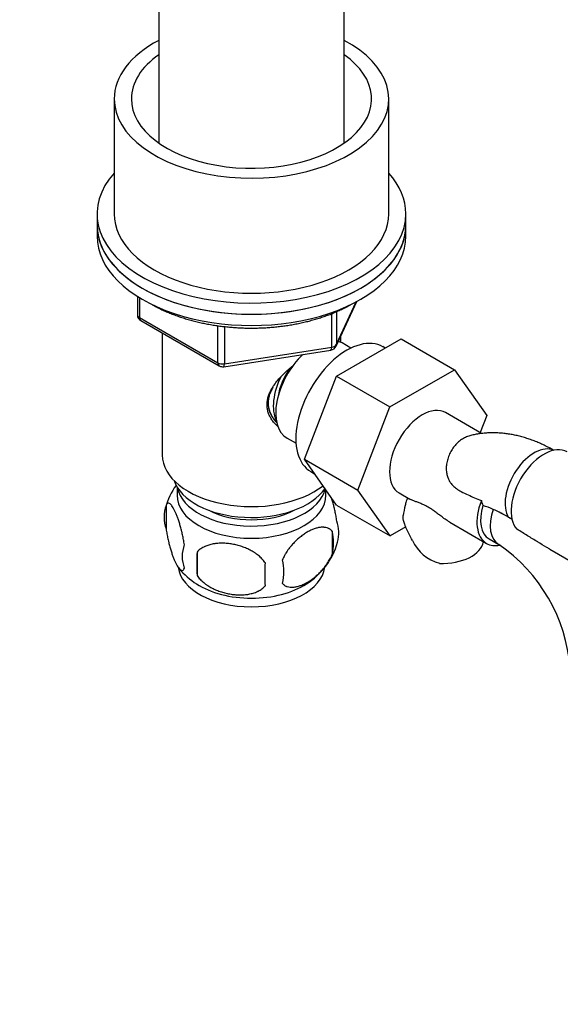
# Model space of a CAD drawing. Units: millimetres. Extents: x 0 to 1494, y 0 to 1970.
# Drawn here: x 230 to 309, y 270 to 414 of the extents above; entities that cross this region are included whole.
import ezdxf
from ezdxf import colors
from ezdxf.entities.mleader import LeaderData, LeaderLine
from ezdxf.math import Vec2, Vec3

# ---------------------------------------------------------------- set-up
doc = ezdxf.new("R2010")
doc.units = ezdxf.units.MM
doc.layers.add('DV6_Défaut', color=7, linetype='Continuous')
doc.layers.add('Défaut', color=7, linetype='Continuous')

# ---------------------------------------------------------------- blocks, each defined once
blk = doc.blocks.new('_DOT')
at = {"color": 0}
blk.add_line((0, 0), (-1, 0), dxfattribs=at)
at = {"color": 0, "const_width": 0.333}
blk.add_lwpolyline([(-0.1665, 0, 1), (0.1665, 0, 1)], format="xyb", close=True, dxfattribs=at)
blk = doc.blocks.new('SE5')
at = {"layer": 'DV6_Défaut', "color": 7, "linetype": 'Continuous'}
for p, q in [((250.58, 456.38), (250.58, 395.65)), ((277.58, 395.65), (277.58, 456.38)), ((244.08, 402.08), (244.08, 385.34)), ((284.08, 385.34), (284.08, 402.08)), ((241.58, 385.34), (241.58, 383.71)), ((286.58, 383.71), (286.58, 385.34)), ((241.58, 383.71), (241.58, 382.08)), ((286.58, 382.08), (286.58, 383.71)), ((247.46, 373.32), (247.46, 370.68)), ((247.76, 373.14), (247.76, 370.27)), ((276.42, 366.08), (279.44, 372.58)), ((276.47, 366.35), (279.35, 372.54)), ((247.76, 370.27), (259.19, 363.67)), ((275.77, 365.94), (275.77, 370.81)), ((276.47, 371.11), (276.47, 366.35)), ((247.96, 369.81), (259.39, 363.21)), ((259.19, 363.67), (259.19, 369.05)), ((260.15, 368.93), (260.15, 363.52)), ((251.08, 368.02), (251.08, 350.23)), ((276.47, 361.72), (285.88, 367.15)), ((277.08, 366.65), (277.08, 367.5)), ((285.88, 367.15), (293.66, 362.66)), ((260.15, 363.52), (275.77, 365.94)), ((278.57, 365.8), (277.27, 366.55)), ((283.56, 365.81), (283.22, 366.01)), ((260.05, 363.09), (275.66, 365.51)), ((271.81, 349.61), (276.47, 361.72)), ((276.47, 361.72), (284.25, 357.23)), ((284.25, 357.23), (293.66, 362.66)), ((293.66, 362.66), (298.36, 355.98)), ((279.59, 345.12), (284.25, 357.23)), ((297.61, 353.36), (292.34, 356.41)), ((298.36, 355.98), (297.39, 353.49)), ((269.27, 352.7), (270.57, 351.95)), ((271.81, 349.61), (279.59, 345.12)), ((276.49, 342.95), (271.81, 349.61)), ((272.72, 347.82), (273.32, 347.47)), ((253.23, 345.58), (253.23, 344.38)), ((274.93, 344.38), (274.93, 345.18)), ((284.27, 338.46), (279.59, 345.12)), ((285.59, 344.72), (287.17, 343.81)), ((251.64, 342.9), (251.64, 339.47)), ((276.49, 342.95), (284.27, 338.46)), ((286.55, 339.78), (284.27, 338.46)), ((292.98, 340.45), (298.32, 337.37)), ((275.83, 339.16), (275.83, 335.73)), ((298.7, 338.02), (300.11, 337.2)), ((256.15, 336.11), (256.15, 332.68)), ((307.57, 336.52), (310.99, 334.55))]:
    blk.add_line(p, q, dxfattribs=at)
for centre, radius, start, end in [((248.46, 370.68), 1, 180, 240), ((275.51, 366.5), 1, 278.794, 335.1039), ((259.89, 364.08), 1, 240, 278.794), ((261.67, 339.71), 10.53, 144.5406, 164.0797), ((256.64, 341.18), 5.28, 161.0546, 198.9454), ((301.53, 339.08), 15.53, 165.8228, 171.3173), ((301.53, 339.08), 15.53, 165.8228, 171.3177), ((301.21, 344.38), 3.73, 192.1303, 203.5659), ((301.22, 344.38), 3.73, 192.1312, 203.565), ((291.1, 322.94), 21.04, 67.1046, 71.4579), ((292.66, 326.76), 16.91, 58.3525, 66.9359), ((292.67, 326.77), 16.9, 58.3504, 66.9381), ((271.64, 338.91), 5.16, 344.4875, 19.4014), ((222.3, 212.1), 151.44, 58.2259, 58.4517), ((222.3, 212.09), 151.45, 58.2259, 58.4517), ((269.33, 337.44), 6.72, 345.2179, 14.7821), ((258.78, 335.47), 4.8, 159.0786, 200.9214), ((266.49, 340.38), 10.52, 302.0635, 344.2436), ((293, 340.29), 6.02, 204.4403, 255.2301), ((286.63, 317.44), 23.92, 4.3045, 55.6955), ((340.5, 334.4), 84.37, 178.835, 181.165), ((323.09, 332.87), 57.06, 178.2773, 181.7227), ((261.81, 333.26), 6.99, 345.7961, 14.2039), ((262.2, 340.96), 11.3, 219.8773, 237.2289)]:
    blk.add_arc(centre, radius, start, end, dxfattribs=at)
for centre, major_axis, ratio, start_param, end_param in [((264.08, 402.08), (-20, 0), 0.57735, 5.453354, 6.283185), ((264.08, 402.08), (-20, 0), 0.57735, 0, 3.971424), ((264.08, 402.08), (-17.5, 0), 0.57735, 5.593472, 6.283185), ((264.08, 402.08), (-17.5, 0), 0.57735, 0, 3.831306), ((264.08, 385.34), (22.5, 0), 0.57735, 2.66571, 6.283185), ((264.08, 385.34), (22.5, 0), 0.57735, 0, 0.475882), ((264.08, 385.34), (-20, 0), 0.57735, 0, 3.141593), ((264.08, 383.71), (-22.5, 0), 0.57735, 0, 3.141593), ((264.08, 383.71), (22.5, 0), 0.57735, 3.141593, 6.283185), ((264.08, 382.08), (-22.5, 0), 0.57735, 0, 3.141593), ((248.46, 370.68), (1, 0), 0.57735, 3.141593, 3.926991), ((248.46, 370.68), (0.5, 0.866), 0.57735, 2.356194, 3.141593), ((277.97, 356.91), (5.25, 9.09), 0.57735, 0, 3.141593), ((275.51, 366.5), (-0.153, 0.988), 0.211325, 3.141593, 4.080475), ((275.51, 366.5), (1, 0), 0.57735, 4.974188, 6.021386), ((275.51, 366.5), (-0.907, 0.421), 0.788675, 3.141593, 3.492472), ((273.27, 359.62), (4, 6.93), 0.57735, 0, 0.123968), ((273.27, 359.62), (4, 6.93), 0.57735, 1.089977, 3.141593), ((259.89, 364.08), (-1, 0), 0.57735, 0.785398, 1.832596), ((259.89, 364.08), (0.5, 0.866), 0.57735, 2.356194, 3.141593), ((259.89, 364.08), (-0.153, 0.988), 0.211325, 3.141593, 4.080475), ((272.21, 360.24), (3.07, 5.33), 0.57735, 1.402962, 2.161045), ((272.21, 360.24), (3.5, 6.06), 0.57735, 1.664356, 2.780226), ((288.97, 350.56), (-3.38, -5.85), 0.57735, 3.141593, 6.283185), ((305.27, 345.64), (3, 5.2), 0.57735, 0.046052, 2.852556), ((306.68, 344.83), (3.38, 5.85), 0.57735, 0, 2.960958), ((264.08, 350.23), (-13, 0), 0.57735, 0, 2.503365), ((264.08, 347.78), (-11.5, 0), 0.57735, 0.193351, 2.769892), ((264.08, 346.15), (-10.85, 0), 0.57735, 0.106553, 3.00811), ((264.08, 344.38), (10.85, 0), 0.57735, 3.141593, 6.283185), ((301.7, 343.21), (-3.37, -5.85), 0.57735, 4.972713, 6.283185), ((301.7, 343.21), (-3, -5.2), 0.57735, 5.094364, 6.283185), ((264.08, 346.15), (-9.25, 0), 0.57735, 0.832114, 2.309478), ((303.11, 342.4), (-3, -5.2), 0.57735, 5.048479, 6.283185), ((291.9, 337.92), (-6, 0), 0.57735, 1.499079, 3.055545), ((301.7, 343.21), (-3.37, -5.85), 0.57735, 0, 0.475559), ((264.08, 334.31), (10.7, 0), 0.57735, 3.210508, 6.212026), ((264.08, 335.57), (10.7, 0), 0.57735, 3.868618, 5.556163)]:
    blk.add_ellipse(centre, major_axis=major_axis, ratio=ratio, start_param=start_param, end_param=end_param, dxfattribs=at)
for points, knots in [([(249.63, 372.12), (249.69, 372.09), (249.94, 371.95), (250.4, 371.7), (251.04, 371.39), (251.69, 371.1), (252.37, 370.82), (253.05, 370.56), (253.76, 370.31), (254.48, 370.08), (255.22, 369.87), (255.97, 369.67), (256.73, 369.49), (257.5, 369.33), (258.28, 369.19), (259.07, 369.07), (259.87, 368.96), (260.67, 368.88), (261.48, 368.81), (262.29, 368.76), (263.1, 368.72), (263.92, 368.71), (264.74, 368.72), (265.55, 368.74), (266.36, 368.78), (267.17, 368.85), (267.98, 368.93), (268.78, 369.03), (269.57, 369.14), (270.36, 369.28), (271.13, 369.43), (271.9, 369.6), (272.65, 369.79), (273.39, 370), (274.12, 370.22), (274.83, 370.46), (275.53, 370.71), (276.2, 370.99), (276.87, 371.28), (277.5, 371.58), (278.07, 371.87), (278.39, 372.04), (278.52, 372.12)], [0, 0, 0, 0, 0.006962, 0.032732, 0.058493, 0.084243, 0.109982, 0.135708, 0.161421, 0.187122, 0.212811, 0.238489, 0.264156, 0.289813, 0.315461, 0.341102, 0.366735, 0.392363, 0.417986, 0.443605, 0.469223, 0.494838, 0.520454, 0.54607, 0.571688, 0.59731, 0.622935, 0.648566, 0.674204, 0.699848, 0.725502, 0.751164, 0.776837, 0.802522, 0.828218, 0.853926, 0.879647, 0.905381, 0.931127, 0.956885, 0.982653, 1, 1, 1, 1]), ([(267.92, 354.4), (267.87, 354.44), (267.69, 354.6), (267.38, 354.92), (267.02, 355.38), (266.73, 355.88), (266.51, 356.42), (266.38, 356.97), (266.34, 357.53), (266.38, 358.11), (266.51, 358.69), (266.73, 359.28), (267.05, 359.92), (267.5, 360.61), (268.08, 361.33), (268.74, 362.02), (269.43, 362.66), (269.9, 363.06), (270.12, 363.24)], [0, 0, 0, 0, 0.01734, 0.076645, 0.135623, 0.197065, 0.256292, 0.314124, 0.371442, 0.428762, 0.486676, 0.546073, 0.607779, 0.686701, 0.766371, 0.848072, 0.929248, 1, 1, 1, 1]), ([(267.2, 360.12), (267.15, 360.03), (266.99, 359.74), (266.77, 359.26), (266.58, 358.66), (266.49, 358.05), (266.5, 357.44), (266.61, 356.87), (266.8, 356.33), (267.09, 355.78), (267.41, 355.32), (267.66, 355.04), (267.77, 354.93)], [0, 0, 0, 0, 0.052274, 0.165926, 0.265496, 0.379071, 0.492747, 0.592334, 0.691704, 0.803201, 0.919732, 1, 1, 1, 1]), ([(267.2, 360.12), (267.15, 360.02), (266.98, 359.72), (266.76, 359.23), (266.58, 358.62), (266.49, 358), (266.51, 357.39), (266.63, 356.81), (266.82, 356.29), (267.1, 355.77), (267.41, 355.32), (267.66, 355.05), (267.77, 354.93)], [0, 0, 0, 0, 0.056752, 0.171788, 0.272801, 0.387848, 0.501704, 0.602565, 0.703218, 0.805479, 0.916995, 1, 1, 1, 1]), ([(295.89, 353.03), (295.78, 353.01), (295.46, 352.91), (294.95, 352.67), (294.37, 352.28), (293.85, 351.79), (293.39, 351.22), (293.01, 350.57), (292.71, 349.85), (292.52, 349.11), (292.44, 348.38), (292.47, 347.71), (292.61, 347.11), (292.81, 346.6), (293.1, 346.15), (293.47, 345.72), (294, 345.29), (294.7, 344.86), (295.97, 344.26), (296.86, 343.9), (297.57, 343.59)], [0, 0, 0, 0, 0.026184, 0.080119, 0.131705, 0.18542, 0.236995, 0.288985, 0.34231, 0.394155, 0.440784, 0.487093, 0.52747, 0.562238, 0.597702, 0.63945, 0.68493, 0.747177, 0.834914, 1, 1, 1, 1]), ([(308.13, 350.91), (307.94, 351.02), (307.55, 351.24), (306.87, 351.59), (306.18, 351.91), (305.46, 352.22), (304.74, 352.48), (304.03, 352.72), (303.31, 352.93), (302.6, 353.1), (301.9, 353.24), (301.2, 353.34), (300.5, 353.42), (299.82, 353.46), (299.14, 353.47), (298.47, 353.45), (297.81, 353.39), (297.16, 353.31), (296.52, 353.19), (296.1, 353.09), (295.89, 353.03), (295.88, 353.03)], [0, 0, 0, 0, 0.047078, 0.106627, 0.165999, 0.225123, 0.283921, 0.342319, 0.400245, 0.45764, 0.514454, 0.570653, 0.626219, 0.681149, 0.735456, 0.789164, 0.842309, 0.894935, 0.947094, 0.998842, 1, 1, 1, 1]), ([(276.51, 340.62), (276.48, 340.87), (276.44, 341.11), (276.35, 341.58), (276.3, 341.82), (276.23, 342.16), (276.2, 342.27), (276.16, 342.45), (276.15, 342.5), (276.12, 342.61), (276.11, 342.67), (276.04, 342.94), (275.99, 343.15), (275.87, 343.56), (275.81, 343.76), (275.74, 343.99), (275.72, 344.03), (275.71, 344.07)], [0, 0, 0, 0, 0.191827, 0.191827, 0.383654, 0.383654, 0.479567, 0.479567, 0.527524, 0.527524, 0.57548, 0.57548, 0.767307, 0.767307, 0.959134, 0.959134, 1, 1, 1, 1]), ([(254.3, 337.18), (254.26, 337.43), (254.22, 337.67), (254.13, 338.14), (254.09, 338.38), (254.01, 338.72), (253.99, 338.84), (253.95, 339.01), (253.93, 339.06), (253.91, 339.18), (253.89, 339.23), (253.83, 339.51), (253.77, 339.72), (253.65, 340.12), (253.59, 340.32), (253.5, 340.61), (253.47, 340.7), (253.41, 340.88), (253.38, 340.97), (253.29, 341.23), (253.22, 341.39), (253.13, 341.62), (253.1, 341.7), (253.03, 341.84), (253, 341.91), (252.91, 342.12), (252.78, 342.37), (252.65, 342.59), (252.53, 342.78), (252.47, 342.86), (252.39, 342.95), (252.38, 342.97), (252.35, 343), (252.33, 343.02), (252.29, 343.06), (252.26, 343.09), (252.17, 343.16), (252.12, 343.19), (252.03, 343.22), (252.01, 343.22), (251.97, 343.22), (251.95, 343.22), (251.93, 343.22), (251.92, 343.22), (251.85, 343.2), (251.81, 343.16), (251.72, 343.06), (251.68, 342.99), (251.64, 342.9)], [0, 0, 0, 0, 0.0625, 0.0625, 0.125, 0.125, 0.15625, 0.15625, 0.171875, 0.171875, 0.1875, 0.1875, 0.25, 0.25, 0.3125, 0.3125, 0.34375, 0.34375, 0.375, 0.375, 0.4375, 0.4375, 0.46875, 0.46875, 0.5, 0.5, 0.5625, 0.625, 0.625, 0.6875, 0.6875, 0.703125, 0.703125, 0.71875, 0.71875, 0.75, 0.75, 0.8125, 0.8125, 0.84375, 0.84375, 0.859375, 0.859375, 0.875, 0.875, 0.9375, 0.9375, 1, 1, 1, 1]), ([(286.8, 344.02), (286.76, 343.91), (286.65, 343.57), (286.55, 343.19), (286.48, 342.92), (286.47, 342.88)], [0, 0, 0, 0, 0.289236, 0.906809, 1, 1, 1, 1]), ([(292.98, 340.45), (292.85, 340.53), (292.51, 340.73), (292, 341.09), (291.47, 341.49), (290.98, 341.87), (290.51, 342.21), (290.05, 342.51), (289.6, 342.77), (289.12, 343.01), (288.63, 343.22), (288.14, 343.41), (287.69, 343.57), (287.37, 343.7), (287.21, 343.78), (287.17, 343.81)], [0, 0, 0, 0, 0.052538, 0.132954, 0.201497, 0.263234, 0.326848, 0.388594, 0.456108, 0.526084, 0.620159, 0.716943, 0.8254, 0.940495, 1, 1, 1, 1]), ([(286.23, 340.72), (286.2, 340.86), (286.18, 341), (286.17, 341.23), (286.17, 341.33), (286.18, 341.43)], [0, 0, 0, 0, 0.5661683, 0.5661683, 1, 1, 1, 1]), ([(287.52, 337.8), (287.38, 338.08), (287.25, 338.35), (287.08, 338.69), (287.04, 338.76), (286.97, 338.89), (286.94, 338.96), (286.84, 339.15), (286.78, 339.28), (286.67, 339.53), (286.61, 339.65), (286.53, 339.82), (286.51, 339.88), (286.46, 340), (286.44, 340.05), (286.34, 340.33), (286.27, 340.53), (286.23, 340.72)], [0, 0, 0, 0, 0.25, 0.25, 0.3125, 0.3125, 0.375, 0.375, 0.5, 0.5, 0.625, 0.625, 0.6875, 0.6875, 0.75, 0.75, 1, 1, 1, 1]), ([(251.64, 339.47), (251.68, 339.22), (251.72, 338.98), (251.81, 338.51), (251.85, 338.28), (251.93, 337.93), (251.95, 337.82), (251.99, 337.65), (252, 337.59), (252.03, 337.48), (252.05, 337.42), (252.11, 337.15), (252.17, 336.94), (252.29, 336.53), (252.35, 336.33), (252.44, 336.05), (252.47, 335.95), (252.53, 335.77), (252.56, 335.68), (252.65, 335.43), (252.72, 335.26), (252.81, 335.03), (252.84, 334.96), (252.91, 334.81), (252.94, 334.74), (253.03, 334.53), (253.16, 334.28), (253.28, 334.07), (253.41, 333.88), (253.47, 333.79), (253.55, 333.7), (253.56, 333.68), (253.59, 333.65), (253.61, 333.63), (253.65, 333.59), (253.68, 333.56), (253.77, 333.49), (253.82, 333.46), (253.91, 333.44), (253.93, 333.43), (253.97, 333.43), (253.99, 333.43), (254.01, 333.43), (254.02, 333.44), (254.09, 333.46), (254.13, 333.49), (254.22, 333.59), (254.26, 333.66), (254.3, 333.75)], [0, 0, 0, 0, 0.0625, 0.0625, 0.125, 0.125, 0.15625, 0.15625, 0.171875, 0.171875, 0.1875, 0.1875, 0.25, 0.25, 0.3125, 0.3125, 0.34375, 0.34375, 0.375, 0.375, 0.4375, 0.4375, 0.46875, 0.46875, 0.5, 0.5, 0.5625, 0.625, 0.625, 0.6875, 0.6875, 0.703125, 0.703125, 0.71875, 0.71875, 0.75, 0.75, 0.8125, 0.8125, 0.84375, 0.84375, 0.859375, 0.859375, 0.875, 0.875, 0.9375, 0.9375, 1, 1, 1, 1]), ([(275.83, 339.16), (275.74, 339.27), (275.63, 339.36), (275.48, 339.46), (275.45, 339.48), (275.39, 339.51), (275.35, 339.53), (275.26, 339.57), (275.19, 339.6), (274.99, 339.67), (274.84, 339.69), (274.65, 339.71), (274.62, 339.71), (274.54, 339.72), (274.5, 339.72), (274.38, 339.72), (274.31, 339.72), (274.07, 339.7), (273.91, 339.67), (273.58, 339.6), (273.41, 339.55), (273.15, 339.46), (273.07, 339.42), (272.9, 339.35), (272.81, 339.32), (272.55, 339.2), (272.38, 339.11), (272.03, 338.91), (271.86, 338.8), (271.6, 338.62), (271.52, 338.56), (271.34, 338.43), (271.26, 338.36), (271.01, 338.16), (270.84, 338.02), (270.51, 337.71), (270.35, 337.55), (270.11, 337.29), (270.03, 337.21), (269.92, 337.07), (269.88, 337.03), (269.8, 336.93), (269.76, 336.89), (269.58, 336.65), (269.43, 336.46), (269.23, 336.16), (269.16, 336.05), (269.07, 335.9), (269.03, 335.84), (268.97, 335.74), (268.94, 335.68), (268.79, 335.41), (268.68, 335.2), (268.59, 334.97)], [0, 0, 0, 0, 0.0625, 0.0625, 0.078125, 0.078125, 0.09375, 0.09375, 0.125, 0.125, 0.1875, 0.1875, 0.203125, 0.203125, 0.21875, 0.21875, 0.25, 0.25, 0.3125, 0.3125, 0.375, 0.375, 0.40625, 0.40625, 0.4375, 0.4375, 0.5, 0.5, 0.5625, 0.5625, 0.59375, 0.59375, 0.625, 0.625, 0.6875, 0.6875, 0.75, 0.75, 0.78125, 0.78125, 0.796875, 0.796875, 0.8125, 0.8125, 0.875, 0.875, 0.90625, 0.90625, 0.921875, 0.921875, 0.9375, 0.9375, 1, 1, 1, 1]), ([(307.57, 336.52), (307.42, 336.6), (306.81, 336.96), (305.73, 337.6), (304.22, 338.53), (303.32, 339.08), (302.75, 339.42)], [0, 0, 0, 0, 0.088432, 0.361677, 0.664316, 1, 1, 1, 1]), ([(266.05, 334.58), (265.92, 334.77), (265.77, 334.95), (265.45, 335.29), (265.27, 335.45), (265, 335.67), (264.9, 335.75), (264.75, 335.86), (264.7, 335.89), (264.6, 335.96), (264.55, 335.99), (264.3, 336.16), (264.08, 336.28), (263.65, 336.51), (263.43, 336.61), (263.09, 336.75), (262.97, 336.8), (262.74, 336.88), (262.63, 336.92), (262.28, 337.03), (262.05, 337.09), (261.69, 337.18), (261.58, 337.2), (261.34, 337.25), (261.22, 337.27), (260.86, 337.33), (260.39, 337.38), (259.93, 337.39), (259.47, 337.39), (259.24, 337.38), (258.95, 337.35), (258.9, 337.34), (258.78, 337.33), (258.73, 337.32), (258.56, 337.29), (258.45, 337.27), (258.12, 337.21), (257.91, 337.15), (257.61, 337.05), (257.51, 337.01), (257.36, 336.95), (257.31, 336.93), (257.22, 336.88), (257.17, 336.86), (256.93, 336.74), (256.76, 336.63), (256.43, 336.39), (256.28, 336.26), (256.15, 336.11)], [0, 0, 0, 0, 0.0625, 0.0625, 0.125, 0.125, 0.15625, 0.15625, 0.171875, 0.171875, 0.1875, 0.1875, 0.25, 0.25, 0.3125, 0.3125, 0.34375, 0.34375, 0.375, 0.375, 0.4375, 0.4375, 0.46875, 0.46875, 0.5, 0.5, 0.5625, 0.625, 0.625, 0.6875, 0.6875, 0.703125, 0.703125, 0.71875, 0.71875, 0.75, 0.75, 0.8125, 0.8125, 0.84375, 0.84375, 0.859375, 0.859375, 0.875, 0.875, 0.9375, 0.9375, 1, 1, 1, 1]), ([(268.59, 331.54), (268.61, 331.51), (268.64, 331.49), (268.69, 331.44), (268.71, 331.41), (268.8, 331.34), (268.85, 331.3), (268.97, 331.22), (269.03, 331.19), (269.13, 331.14), (269.16, 331.13), (269.23, 331.1), (269.26, 331.09), (269.44, 331.03), (269.58, 331.01), (269.88, 330.98), (270.03, 330.98), (270.27, 331), (270.35, 331.01), (270.52, 331.03), (270.6, 331.05), (270.85, 331.11), (271.02, 331.16), (271.35, 331.27), (271.52, 331.34), (271.78, 331.47), (271.87, 331.51), (272, 331.58), (272.04, 331.6), (272.13, 331.65), (272.17, 331.67), (272.39, 331.8), (272.73, 332.02), (273.07, 332.27), (273.41, 332.54), (273.58, 332.69), (273.83, 332.92), (273.91, 333), (274.07, 333.16), (274.15, 333.24), (274.39, 333.5), (274.55, 333.68), (274.77, 333.95), (274.84, 334.05), (274.95, 334.2), (274.99, 334.25), (275.06, 334.35), (275.09, 334.4), (275.26, 334.65), (275.39, 334.86), (275.57, 335.18), (275.62, 335.29), (275.71, 335.45), (275.73, 335.5), (275.78, 335.62), (275.81, 335.67), (275.83, 335.73)], [0, 0, 0, 0, 0.015625, 0.015625, 0.03125, 0.03125, 0.0625, 0.0625, 0.09375, 0.09375, 0.109375, 0.109375, 0.125, 0.125, 0.1875, 0.1875, 0.25, 0.25, 0.28125, 0.28125, 0.3125, 0.3125, 0.375, 0.375, 0.4375, 0.4375, 0.46875, 0.46875, 0.484375, 0.484375, 0.5, 0.5, 0.5625, 0.625, 0.625, 0.6875, 0.6875, 0.71875, 0.71875, 0.75, 0.75, 0.8125, 0.8125, 0.84375, 0.84375, 0.859375, 0.859375, 0.875, 0.875, 0.9375, 0.9375, 0.96875, 0.96875, 0.984375, 0.984375, 1, 1, 1, 1]), ([(256.15, 332.68), (256.28, 332.49), (256.43, 332.32), (256.76, 331.98), (256.93, 331.82), (257.21, 331.59), (257.3, 331.52), (257.45, 331.41), (257.5, 331.37), (257.6, 331.3), (257.65, 331.27), (257.91, 331.1), (258.12, 330.98), (258.55, 330.76), (258.77, 330.65), (259.12, 330.51), (259.23, 330.47), (259.46, 330.38), (259.58, 330.34), (259.92, 330.23), (260.16, 330.17), (260.51, 330.09), (260.63, 330.06), (260.86, 330.01), (260.98, 329.99), (261.34, 329.94), (261.81, 329.88), (262.28, 329.87), (262.74, 329.87), (262.97, 329.89), (263.25, 329.91), (263.31, 329.92), (263.42, 329.94), (263.48, 329.94), (263.64, 329.97), (263.75, 329.99), (264.08, 330.06), (264.29, 330.11), (264.59, 330.22), (264.7, 330.25), (264.84, 330.32), (264.89, 330.34), (264.99, 330.38), (265.03, 330.4), (265.27, 330.52), (265.45, 330.63), (265.77, 330.87), (265.92, 331), (266.05, 331.15)], [0, 0, 0, 0, 0.0625, 0.0625, 0.125, 0.125, 0.15625, 0.15625, 0.171875, 0.171875, 0.1875, 0.1875, 0.25, 0.25, 0.3125, 0.3125, 0.34375, 0.34375, 0.375, 0.375, 0.4375, 0.4375, 0.46875, 0.46875, 0.5, 0.5, 0.5625, 0.625, 0.625, 0.6875, 0.6875, 0.703125, 0.703125, 0.71875, 0.71875, 0.75, 0.75, 0.8125, 0.8125, 0.84375, 0.84375, 0.859375, 0.859375, 0.875, 0.875, 0.9375, 0.9375, 1, 1, 1, 1])]:
    blk.add_open_spline(points, degree=3, knots=knots, dxfattribs=at)

msp = doc.modelspace()

# ---------------------------------------------------------------- block references
at = {"layer": 'Défaut'}
msp.add_blockref('SE5', (0, 0), dxfattribs=at)

# ---------------------------------------------------------------- leaders
at = {"layer": 'Défaut', "color": 7, "linetype": 'Continuous'}
ml = msp.add_multileader_mtext('Standard', dxfattribs=at)
ml.set_content('{\\pxsm0.9;\\fSolid Edge ISO|b1||i0||c0|p34;\\W1.;04/03/2016\\P}', color=256)
ml.set_leader_properties()
ml.set_arrow_properties(name='DOT')
ml.build(insert=Vec2(0, 0))
ml.multileader.update_dxf_attribs({"leader_type": 0, "dogleg_length": 0, "arrow_head_size": 12})
ctx = ml.context
ctx.base_point, ctx.char_height, ctx.arrow_head_size, ctx.landing_gap_size = Vec3(1406.91, 1949.88), 12, 12, 4.2
notes = []
notes.append((ctx, [(0, (0, 0, 0), (0, 0), (1, 0), 1, [])]))
ctx.mtext.insert = Vec3(1408.91, 1956)
for ctx, leaders in notes:
    for number, flags, end, landing, length, lines in leaders:
        leader = LeaderData()
        leader.index, (leader.has_last_leader_line, leader.has_dogleg_vector, leader.attachment_direction) = number, flags
        leader.last_leader_point, leader.dogleg_vector, leader.dogleg_length = Vec3(end), Vec3(landing), length
        for number, points, colour, breaks in lines:
            line = LeaderLine()
            line.index, line.vertices, line.color, line.breaks = number, Vec3.list(points), colors.encode_raw_color(colour), breaks
            leader.lines.append(line)
        ctx.leaders.append(leader)

doc.saveas('drawing.dxf')
